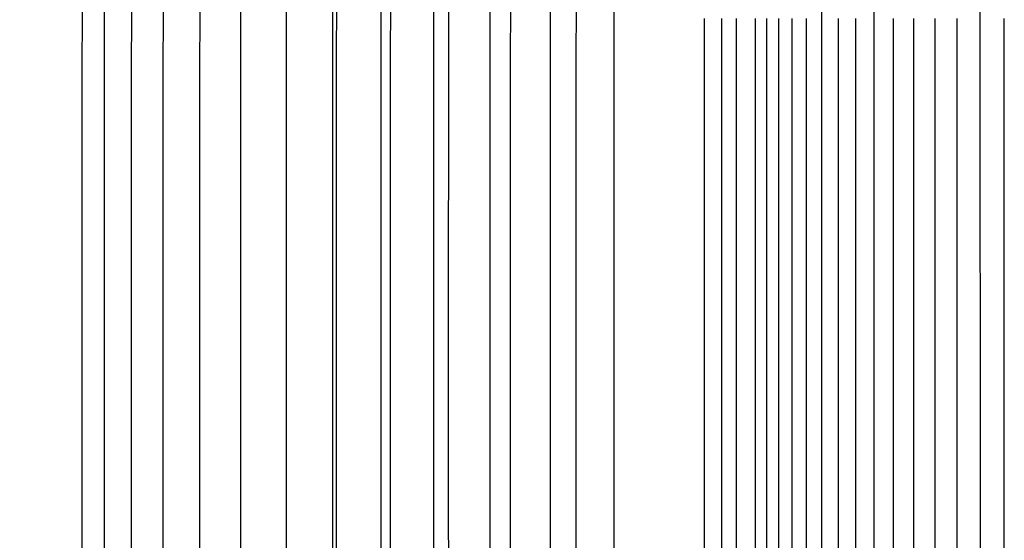
# Model space of a CAD drawing. Units: inches. Extents: x -5 to 65.5, y -5.5 to 14.8.
# Drawn here: x 1.7 to 4.3, y 8.8 to 10.2 of the extents above; entities that cross this region are included whole.
import ezdxf

# ---------------------------------------------------------------- set-up
doc = ezdxf.new("R2010")
doc.units = ezdxf.units.IN
doc.header["$MEASUREMENT"] = 0
doc.layers.add('Aura Vent', color=250, linetype='Continuous')
doc.layers.add('Dimension (ANSI)', color=5, linetype='Continuous')
doc.styles.add('Arial', font='arial.ttf')
doc.dimstyles.new('Dimensions', dxfattribs={"dimtxt": 0.089844, "dimasz": 0.125, "dimexe": 0.0625, "dimexo": 0.125, "dimgap": 0.09, "dimtad": 0, "dimtih": 1, "dimtoh": 1, "dimzin": 0, "dimdsep": 46, "dimlunit": 5, "dimtxsty": 'Arial', "dimcen": 0, "dimadec": 0, "dimazin": 0, "dimtfac": 1, "dimtofl": 0, "dimtmove": 0, "dimatfit": 3, "dimfxl": 1, "dimfrac": 2, "dimtolj": 1, "dimtzin": 0, "dimarcsym": 0})

# ---------------------------------------------------------------- blocks, each defined once
blk = doc.blocks.new('*D6')
at = {"layer": 'Defpoints', "color": 0, "transparency": 16777216}
for p in [(-1.1926, 11.5359), (3.626, 11.5359), (3.626, 7.5344)]:
    blk.add_point(p, dxfattribs=at)
at = {"layer": 'Dimension (ANSI)', "color": 0, "lineweight": -2, "transparency": 16777216}
for p, q in [((3.126, 11.5359), (-1.4426, 11.5359)), ((-1.1926, 11.0359), (-1.1926, 10.425)), ((-1.1926, 8.0344), (-1.1926, 8.6454)), ((3.126, 7.5344), (-1.4426, 7.5344))]:
    blk.add_line(p, q, dxfattribs=at)
at = {"layer": 'Dimension (ANSI)', "color": 0, "transparency": 16777216}
for points in [[(-1.2759, 11.0359), (-1.1092, 11.0359), (-1.1926, 11.5359)], [(-1.2759, 8.0344), (-1.1092, 8.0344), (-1.1926, 7.5344)]]:
    blk.add_solid(points, dxfattribs=at)
at = {"layer": 'Dimension (ANSI)', "color": 0, "transparency": 16777216, "insert": (-1.1926, 9.5352), "char_height": 0.359375, "attachment_point": 5, "style": 'Arial'}
blk.add_mtext('\\A1;*Inner Louvers\\P4" [10 cm]', dxfattribs=at)

msp = doc.modelspace()

# ---------------------------------------------------------------- linework, layer by layer
at = {"layer": 'Aura Vent', "color": 1}
for points in [[(4.274, 7.6481), (4.273, 11.3821)], [(3.8526, 11.3482), (3.8519, 10.1913), (3.8519, 9.5343), (3.8519, 8.8773), (3.8534, 7.6503)], [(3.9907, 11.0973), (3.9906, 10.8795), (3.9906, 10.1913), (3.9906, 9.5343), (3.9906, 8.8773), (3.9921, 7.6503)], [(3.5858, 10.1913), (3.5858, 9.5343), (3.5858, 8.8773), (3.5866, 7.7332)], [(3.6248, 10.1913), (3.6247, 9.5343), (3.6248, 8.8773), (3.6263, 7.6503)], [(3.6754, 10.1913), (3.6754, 9.5343), (3.6754, 8.8773), (3.677, 7.6503)], [(3.7051, 10.1913), (3.7051, 9.5343), (3.7051, 8.8773), (3.7066, 7.6503)], [(3.7376, 10.1913), (3.7376, 9.5343), (3.7376, 8.8773), (3.7391, 7.6503)], [(3.7729, 10.1913), (3.7729, 9.5343), (3.7729, 8.8773), (3.7744, 7.6503)], [(3.811, 10.1913), (3.811, 9.5343), (3.811, 8.8773), (3.8126, 7.6503)], [(3.8955, 10.1913), (3.8955, 9.5343), (3.8955, 8.8773), (3.897, 7.6503)], [(3.9418, 10.1913), (3.9418, 9.5343), (3.9418, 8.8773), (3.9429, 7.673)], [(4.0421, 10.1913), (4.0421, 9.5343), (4.0421, 8.8773), (4.0435, 7.6503)], [(4.0961, 10.1913), (4.0961, 9.5343), (4.0961, 8.8773), (4.0974, 7.6503)], [(4.1525, 10.1913), (4.1525, 9.5343), (4.1525, 8.8773), (4.1538, 7.6579)], [(4.2114, 10.1913), (4.2114, 9.5343), (4.2114, 8.8773), (4.2126, 7.6579)], [(4.3361, 10.1913), (4.3361, 9.5343), (4.3361, 8.8773), (4.3373, 7.6579)]]:
    msp.add_lwpolyline(points, dxfattribs=at)
at = {"layer": 'Aura Vent'}
for points in [[(2.5521, 11.2498), (2.5521, 9.2557), (2.5521, 7.2616)], [(2.6807, 11.2498), (2.6807, 9.2557), (2.6807, 7.2616)], [(2.8202, 11.2498), (2.8202, 9.2557), (2.8202, 7.2616)], [(2.9702, 11.2498), (2.9702, 9.2557), (2.9702, 7.2616)], [(3.1301, 11.2498), (3.1301, 9.2557), (3.1301, 7.2616)], [(3.2996, 11.2498), (3.2996, 9.2557), (3.2996, 7.2616)], [(2.5638, 7.4477), (2.5624, 9.2557), (2.5638, 11.0636)], [(2.7075, 7.4477), (2.7061, 9.2557), (2.7075, 11.0636)], [(2.8618, 7.4477), (2.8605, 9.2557), (2.8618, 11.0637)], [(3.0262, 7.4605), (3.0252, 9.2557), (3.0262, 11.0509)], [(3.2008, 7.4605), (3.1998, 9.2557), (3.2008, 11.0509)], [(1.8873, 7.5086), (1.8866, 9.2557), (1.8873, 11.0028)], [(1.9465, 7.5086), (1.9458, 9.2557), (1.9465, 11.0028)], [(2.0185, 7.5086), (2.0178, 9.2557), (2.0185, 11.0028)], [(2.1032, 7.5086), (2.1025, 9.2557), (2.1032, 11.0028)], [(2.2002, 7.5086), (2.1996, 9.2557), (2.2002, 11.0028)], [(2.3088, 7.7142), (2.3088, 9.2557), (2.3088, 10.7972)], [(2.4296, 8.1766), (2.4298, 9.2557), (2.4296, 10.3348)]]:
    msp.add_lwpolyline(points, dxfattribs=at)
at = {"layer": 'Aura Vent', "color": 5}
msp.add_lwpolyline([(3.5411, 7.7332), (3.5404, 8.8773), (3.5403, 9.5343), (3.5404, 10.1913)], dxfattribs=at)

# ---------------------------------------------------------------- dimensions: what is measured, and where the dimension line sits
at = {"layer": 'Dimension (ANSI)', "color": 5}
dim = msp.add_linear_dim(base=(-1.1926, 11.5359), p1=(3.626, 7.5344), p2=(3.626, 11.5359), angle=90, text='*Inner Louvers\\P<>', dimstyle='Dimensions', override={"dimpost": '"'}, dxfattribs=at)
dim.commit()
dim.dimension.update_dxf_attribs({"geometry": '*D6', "text_midpoint": (-1.1926, 9.5352)})

doc.saveas('drawing.dxf')
